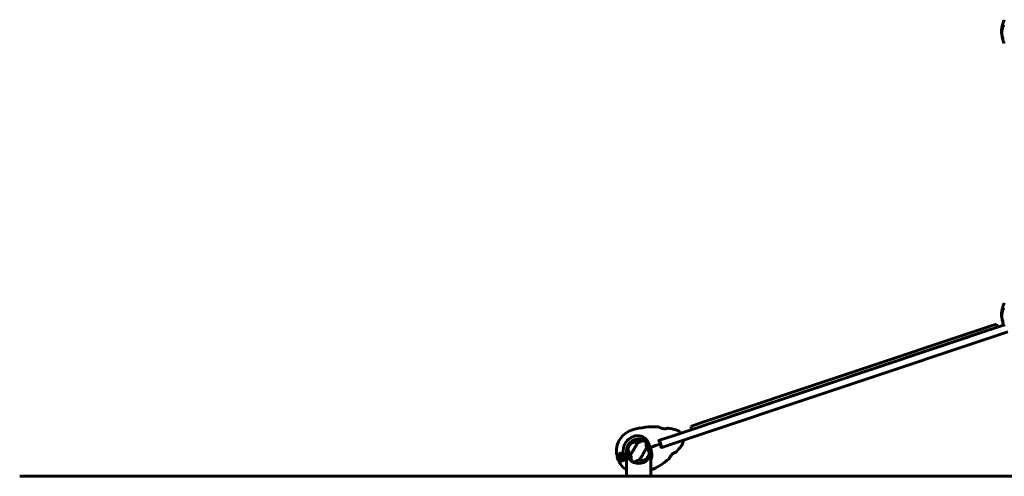
# Model space of a CAD drawing. Units: millimetres. Extents: x 8624 to 17408, y 2360 to 15635.
# Drawn here: x 9463 to 11897, y 13065 to 14195 of the extents above; entities that cross this region are included whole.
import ezdxf

# ---------------------------------------------------------------- set-up
doc = ezdxf.new("R2010")
doc.units = ezdxf.units.MM
doc.header["$LTSCALE"] = 80
doc.layers.add('Widoczne (ISO)', color=7, linetype='Continuous', lineweight=60)

msp = doc.modelspace()

# ---------------------------------------------------------------- linework, layer by layer
at = {"layer": 'Widoczne (ISO)'}
for p, q in [((11892, 14179.9), (11893.6, 14179.9)), ((11892.1, 14179.1), (11892.5, 14179.1)), ((11895.2, 14181.1), (11892.2, 14181.1)), ((11892.5, 14179.1), (11892.5, 14179.1)), ((11893.2, 14178.7), (11893.7, 14178.7)), ((11893.6, 14179.9), (11894.1, 14179.9)), ((11890.4, 14163.5), (11890.9, 14163.5)), ((11891.4, 14152.8), (11891.9, 14152.8)), ((11890.4, 13463.5), (11890.9, 13463.5)), ((11892, 13479.9), (11893.6, 13479.9)), ((11892.1, 13479.1), (11892.5, 13479.1)), ((11895.2, 13481.1), (11892.2, 13481.1)), ((11892.5, 13479.1), (11892.5, 13479.1)), ((11893.2, 13478.7), (11893.7, 13478.7)), ((11893.6, 13479.9), (11894.1, 13479.9)), ((11078.1, 13165.4), (11895.3, 13439.1)), ((11144.3, 13196), (11862, 13436.4)), ((11862, 13436.4), (11877.4, 13441.5)), ((11879.9, 13433.9), (11877.4, 13441.5)), ((11891.4, 13452.8), (11891.9, 13452.8)), ((11905.4, 13422.5), (11084.1, 13147.4)), ((11864.5, 13428.8), (11146.8, 13188.4)), ((11121.7, 13188.5), (11144.3, 13196)), ((11121.7, 13188.5), (11124.3, 13180.9)), ((10979.7, 13154), (10979.7, 13153.9)), ((10987.5, 13156.5), (10987.5, 13156.6)), ((11044.3, 13154.1), (11078.1, 13165.4)), ((11044.3, 13154.1), (11050.3, 13136.1)), ((11084.1, 13147.4), (11050.3, 13136.1)), ((10939.8, 13117.2), (10938.5, 13121)), ((11021.7, 13136.5), (11022.2, 13136.7)), ((11022.2, 13136.7), (11021.7, 13136.5)), ((11022.2, 13136.7), (11023.9, 13137.2)), ((11023.9, 13137.2), (11022.2, 13136.7)), ((10940.3, 13115.5), (10939.8, 13117.2)), ((10944.1, 13104.3), (10944.7, 13102.6)), ((10944.7, 13102.6), (10945.9, 13098.8)), ((10947.7, 13113.9), (10947.9, 13113.8)), ((10947.9, 13112.8), (10947.7, 13112.8)), ((10948.1, 13114.8), (10947.9, 13114.9)), ((10948, 13111.8), (10948.1, 13111.9)), ((10948.3, 13115.8), (10948.5, 13115.7)), ((10948.5, 13111), (10948.4, 13110.9)), ((10949.1, 13116.5), (10948.9, 13116.7)), ((10949, 13110), (10949.1, 13110.1)), ((10949.7, 13117.4), (10949.8, 13117.2)), ((10949.9, 13109.5), (10949.8, 13109.3)), ((10950.7, 13117.7), (10950.6, 13117.9)), ((10950.7, 13108.8), (10950.7, 13109)), ((10951.6, 13118.2), (10951.6, 13118)), ((10951.7, 13108.7), (10951.7, 13108.5)), ((10952.6, 13118.2), (10952.6, 13118.3)), ((10952.7, 13108.4), (10952.7, 13108.6)), ((10953.6, 13118.2), (10953.6, 13118.1)), ((10953.7, 13108.7), (10953.7, 13108.5)), ((10954.6, 13117.8), (10954.6, 13117.9)), ((10954.7, 13108.9), (10954.6, 13109)), ((10955.5, 13117.4), (10955.4, 13117.3)), ((10955.5, 13109.5), (10955.6, 13109.4)), ((10956.2, 13116.6), (10956.3, 13116.7)), ((10956.4, 13110.1), (10956.2, 13110.2)), ((10956.9, 13115.9), (10956.8, 13115.8)), ((10956.8, 13111), (10957, 13110.9)), ((10957.2, 13114.9), (10957.3, 13114.9)), ((10957.4, 13111.9), (10957.2, 13111.9)), ((10957.6, 13113.9), (10957.4, 13113.9)), ((10957.4, 13112.9), (10957.6, 13112.9)), ((10958.4, 13115.3), (10964.3, 13117.3)), ((10958.4, 13115.3), (10963.8, 13117.1)), ((10962.9, 13114.9), (10965.4, 13114.9)), ((10962.9, 13114.9), (10962.9, 13064.9)), ((10964.3, 13117.3), (10964.5, 13117.3)), ((11020.8, 13114.9), (11023.2, 13114.9)), ((11023.2, 13114.9), (11023.2, 13064.9)), ((9462.9, 13064.9), (10962.9, 13064.9)), ((15041.6, 13064.9), (10962.9, 13064.9))]:
    msp.add_line(p, q, dxfattribs=at)
for centre, radius in [((10993.1, 13126.9), 30.1), ((10952.7, 13113.4), 4.95), ((10952.7, 13113.4), 4.05)]:
    msp.add_circle(centre, radius, dxfattribs=at)
for centre, radius, start, end in [((11958.7, 14164.9), 68.4, 154.3864, 166.3395), ((11958.7, 14164.9), 68.4, 167.3579, 176.3934), ((11958.7, 14164.9), 67.9, 166.237, 167.2633), ((11958.7, 14164.9), 68.4, 182.493, 187.0617), ((11958.7, 14164.9), 68.4, 190.1976, 193.4214), ((11958.7, 14164.9), 67.9, 189.0009, 190.2734), ((11958.7, 14164.9), 68.4, 199.8947, 205.6136), ((11958.7, 13464.9), 68.4, 154.3864, 166.3395), ((11958.7, 13464.9), 68.4, 167.3579, 176.3934), ((11958.7, 13464.9), 68.4, 182.493, 187.0617), ((11958.7, 13464.9), 67.9, 166.237, 167.2633), ((11958.7, 13464.9), 68.4, 190.1976, 193.4214), ((11958.7, 13464.9), 67.9, 189.0009, 190.2734), ((11958.7, 13464.9), 68.4, 199.8947, 205.6136), ((10993.1, 13126.9), 55.2, 105.8546, 183.4685), ((11031, 12993.3), 194.1, 86.7754, 105.8546), ((11041.9, 13186.6), 0.5, 63.7386, 86.7754), ((11065.5, 13183.8), 0.5, 79.734, 113.0696), ((11031, 12993.3), 194.1, 73.65, 79.734), ((11078.6, 13155.6), 25, 44.4611, 73.65), ((11095.8, 13172.4), 1, 288.5166, 44.4611), ((10993.1, 13126.9), 38.7, 105.8546, 188.3556), ((10993.1, 13126.9), 30.2, 31.9036, 198.5166), ((10993.1, 13126.9), 26.8, 139.4556, 159.3571), ((11078.6, 13155.6), 25, 323.3832, 352.5721), ((11102.4, 13152.5), 1, 352.5721, 108.5166), ((10948, 13124.2), 10, 183.4685, 198.5166), ((10952.7, 13113.4), 10.1, 127.5575, 269.4757), ((10952.7, 13113.4), 10.2, 129.1263, 269.6769), ((10993.1, 13126.9), 30.2, 336.5873, 18.5166), ((10993.1, 13126.9), 30.4, 336.7593, 10.3067), ((10993.1, 13126.9), 30.2, 18.5166, 19.41), ((11085.2, 13125.1), 0.5, 283.9636, 317.2992), ((10942.9, 13256.4), 194.1, 317.2992, 323.3832), ((10952.7, 13113.4), 12.5, 170.159, 226.8743), ((10952.7, 13113.4), 12.5, 170.159, 233.1515), ((10955.4, 13101.9), 10, 198.5166, 213.5648), ((10993.1, 13126.9), 55.2, 213.5648, 236.8936), ((10993.1, 13126.9), 46.9, 210.2668, 211.3723), ((10993.1, 13126.9), 38.7, 208.6776, 218.7525), ((10993.1, 13126.9), 30.4, 198.5166, 203.2407), ((10993.1, 13126.9), 30.2, 198.5166, 203.4127), ((10993.1, 13126.9), 26.8, 319.4556, 339.3571), ((10942.9, 13256.4), 194.1, 294.4485, 310.2578), ((11068, 13108.7), 0.5, 310.2578, 333.2946)]:
    msp.add_arc(centre, radius, start, end, dxfattribs=at)
for centre, major_axis, start_param, end_param in [((11958.7, 14162.4), (-68.2, 0), 5.981102, 6.002075), ((11958.7, 14162.4), (-67.7, 0), 5.978795, 5.999937), ((11958.7, 13462.4), (-68.2, 0), 5.981102, 6.002075), ((11958.7, 13462.4), (-67.7, 0), 5.978795, 5.999937)]:
    msp.add_ellipse(centre, major_axis=major_axis, ratio=0.864029, start_param=start_param, end_param=end_param, dxfattribs=at)
for points, knots in [([(11895.2, 14181.1), (11895, 14180.7), (11894.8, 14180.3), (11894.2, 14178.8), (11893.8, 14177.7), (11892.4, 14173.3), (11891.6, 14169.9), (11891.1, 14165.8), (11891.1, 14165.1), (11891, 14164), (11891, 14163.6), (11890.9, 14162.2), (11890.9, 14161.6), (11890.8, 14160.8), (11890.8, 14160.6), (11890.8, 14160.4), (11890.8, 14160.3), (11890.7, 14160), (11890.7, 14159.9), (11890.7, 14159.8), (11890.6, 14159.8), (11890.6, 14159.9), (11890.5, 14160.1), (11890.5, 14160.5), (11890.4, 14160.7), (11890.4, 14161.1), (11890.4, 14161.2), (11890.4, 14161.3), (11890.4, 14161.4), (11890.4, 14161.5), (11890.4, 14161.5), (11890.4, 14161.6), (11890.4, 14161.8), (11890.4, 14162.2), (11890.3, 14162.7), (11890.3, 14163.8), (11890.3, 14164.2), (11890.3, 14164.7), (11890.4, 14164.8), (11890.4, 14164.8), (11890.4, 14164.8), (11890.4, 14164.8), (11890.4, 14164.8), (11890.4, 14164.8), (11890.4, 14164.8), (11890.4, 14164.8), (11890.4, 14164.8), (11890.4, 14164.8), (11890.4, 14164.8), (11890.4, 14164.8), (11890.4, 14164.8), (11890.4, 14164.6), (11890.4, 14164.3), (11890.4, 14164), (11890.4, 14163.8), (11890.4, 14163.6), (11890.4, 14163.6), (11890.4, 14163.5), (11890.4, 14163.5), (11890.5, 14163.5), (11890.5, 14163.6), (11890.5, 14163.8), (11890.5, 14163.9), (11890.5, 14164), (11890.5, 14164.1), (11890.6, 14164.8), (11890.6, 14165.7), (11890.7, 14166.7), (11890.7, 14167.2), (11890.9, 14168.6), (11891, 14169.6), (11891.4, 14172.2), (11891.8, 14173.8), (11892.3, 14176), (11892.5, 14176.6), (11892.8, 14177.6), (11893, 14178.2), (11893.2, 14178.7)], [0, 0, 0, 0, 0.142459, 0.142459, 0.538573, 0.538573, 1.736918, 1.736918, 1.965538, 1.965538, 2.132306, 2.132306, 2.520461, 2.520461, 2.650498, 2.650498, 2.712235, 2.712235, 2.985498, 2.985498, 3.118451, 3.118451, 3.52075, 3.52075, 3.794393, 3.794393, 3.840632, 3.840632, 3.860168, 3.860168, 3.879001, 3.879001, 3.910522, 3.910522, 4.008712, 4.008712, 4.141449, 4.141449, 4.181618, 4.181618, 4.194441, 4.194441, 4.201587, 4.201587, 4.207543, 4.207543, 4.214479, 4.214479, 4.225532, 4.225532, 4.247087, 4.247087, 4.326597, 4.326597, 4.394184, 4.394184, 4.438525, 4.438525, 4.490981, 4.490981, 4.591124, 4.591124, 4.705512, 4.705512, 4.811076, 4.811076, 5.155842, 5.155842, 5.391676, 5.391676, 5.957817, 5.957817, 6.847309, 6.847309, 7.218807, 7.218807, 7.573898, 7.573898, 7.573898, 7.573898]), ([(11890.3, 14164.6), (11890.3, 14164.9), (11890.3, 14165.2), (11890.3, 14166), (11890.3, 14166.3), (11890.3, 14167.1), (11890.4, 14167.5), (11890.4, 14168.8), (11890.5, 14169.7), (11890.6, 14171.6), (11890.8, 14172.6), (11891.1, 14175.3), (11891.4, 14176.5), (11891.7, 14177.7), (11891.8, 14178.2), (11891.9, 14178.8), (11892, 14178.9), (11892, 14179), (11892, 14179.1), (11892, 14179.1), (11892, 14179.2), (11892.1, 14179.2), (11892.1, 14179.2), (11892.1, 14179.2), (11892.1, 14179.2), (11892.1, 14179.1), (11892.1, 14179.1), (11892.2, 14179.1), (11892.2, 14179.1), (11892.4, 14179.2), (11892.4, 14179.1), (11892.5, 14179.1), (11892.5, 14179.1), (11892.5, 14179.1), (11892.5, 14179.1), (11892.5, 14179.1), (11892.5, 14179.1), (11892.5, 14179.1), (11892.5, 14179.1), (11892.5, 14179.1), (11892.5, 14179.1), (11892.5, 14179.1), (11892.5, 14179.1), (11892.5, 14179.1), (11892.5, 14179.1), (11892.5, 14179.1), (11892.5, 14179.1), (11892.5, 14179.1), (11892.5, 14179.1), (11892.5, 14179.1), (11892.5, 14179.1), (11892.5, 14179.1), (11892.5, 14179.1), (11892.5, 14179), (11892.5, 14179), (11892.4, 14178.7), (11892.4, 14178.6), (11892.2, 14178), (11892.2, 14177.9), (11892, 14177.1), (11891.8, 14176.7), (11891.6, 14175.7), (11891, 14173.1), (11890.6, 14170.5), (11890.4, 14167.2), (11890.4, 14166.5), (11890.3, 14165.4), (11890.3, 14165), (11890.3, 14164.3), (11890.3, 14163.9), (11890.3, 14163), (11890.3, 14162.6), (11890.4, 14162.2), (11890.4, 14162.1), (11890.4, 14161.9)], [8.75599, 8.75599, 8.75599, 8.75599, 8.803796, 8.803796, 8.848721, 8.848721, 8.906099, 8.906099, 9.020577, 9.020577, 9.168788, 9.168788, 9.395555, 9.395555, 9.53729, 9.53729, 9.564975, 9.564975, 9.586889, 9.586889, 9.603242, 9.603242, 9.622766, 9.622766, 9.658602, 9.658602, 9.763673, 9.763673, 9.867409, 9.867409, 10.00378, 10.00378, 10.014764, 10.014764, 10.053933, 10.053933, 10.061431, 10.061431, 10.065578, 10.065578, 10.068851, 10.068851, 10.072567, 10.072567, 10.079087, 10.079087, 10.086804, 10.086804, 10.097734, 10.097734, 10.117704, 10.117704, 10.163118, 10.163118, 10.290296, 10.290296, 10.805323, 10.805323, 11.039618, 11.039618, 11.405377, 11.405377, 11.405377, 12.314125, 12.314125, 12.566184, 12.566184, 12.717456, 12.717456, 12.850458, 12.850458, 13.059421, 13.059421, 13.13108, 13.13108, 13.13108, 13.13108]), ([(11891.1, 14164.9), (11891.1, 14165.5), (11891.2, 14166.5), (11891.6, 14170.3), (11892, 14172.9), (11892.9, 14176.2), (11893.1, 14176.8), (11893.4, 14177.8), (11893.5, 14178.2), (11893.7, 14178.7)], [-1.506655, -1.506655, -1.506655, -1.506655, -1.161163, -1.161163, -0.365164, -0.365164, -0.168623, -0.168623, 0, 0, 0, 0]), ([(11890.9, 14161.7), (11890.9, 14161.8), (11890.9, 14161.9), (11890.9, 14162.4), (11890.8, 14163), (11890.8, 14163.5)], [-2.7240613, -2.7240613, -2.7240613, -2.7240613, -2.6509637, -2.6509637, -2.4420328, -2.4420328, -2.4420328, -2.4420328]), ([(11891.6, 14154.3), (11891.6, 14154.5), (11891.5, 14154.7), (11891.2, 14155.5), (11891, 14156), (11890.9, 14156.4), (11890.8, 14156.4), (11890.8, 14156.5), (11890.8, 14156.5), (11890.8, 14156.5), (11890.8, 14156.5), (11890.8, 14156.5), (11890.8, 14156.4), (11890.9, 14156.3), (11891, 14156.1), (11891.2, 14155.6), (11891.3, 14155.1), (11891.8, 14153.9), (11892, 14153.3), (11892.3, 14152.6), (11892.4, 14152.3), (11892.6, 14151.8), (11892.6, 14151.6), (11892.8, 14151.2), (11892.8, 14151.1), (11892.9, 14151), (11892.9, 14150.9), (11892.9, 14150.9), (11892.9, 14150.9), (11892.9, 14150.9), (11892.9, 14150.9), (11892.9, 14150.9), (11892.9, 14150.9), (11892.9, 14150.9), (11892.9, 14150.9), (11892.9, 14150.8), (11892.9, 14150.8), (11892.9, 14150.8), (11892.9, 14150.8), (11892.9, 14150.7), (11892.9, 14150.6), (11893, 14150.2), (11893, 14150.1), (11893.1, 14149.1), (11893.2, 14148.9), (11893.2, 14148.4), (11893.2, 14148.3), (11893.3, 14147.8), (11893.4, 14147.7), (11893.4, 14147.5), (11893.4, 14147.5), (11893.4, 14147.5), (11893.4, 14147.5), (11893.4, 14147.5), (11893.4, 14147.5), (11893.4, 14147.5), (11893.4, 14147.5), (11893.4, 14147.5), (11893.4, 14147.5), (11893.4, 14147.5), (11893.4, 14147.5), (11893.4, 14147.5), (11893.4, 14147.5), (11893.4, 14147.5), (11893.4, 14147.5), (11893.4, 14147.5), (11893.4, 14147.5), (11893.4, 14147.5), (11893.4, 14147.5), (11893.4, 14147.5), (11893.4, 14147.5), (11893.3, 14147.8), (11893.2, 14147.9), (11892.8, 14149), (11892.5, 14149.7), (11892.1, 14150.9), (11891.8, 14151.7), (11891.5, 14152.5), (11891.4, 14152.6), (11891.4, 14152.7), (11891.4, 14152.8), (11891.4, 14152.8), (11891.4, 14152.8), (11891.4, 14152.8)], [3.227902, 3.227902, 3.227902, 3.227902, 3.582662, 3.582662, 5.020836, 5.020836, 5.494911, 5.494911, 5.785278, 5.785278, 6.046356, 6.046356, 6.380431, 6.380431, 7.048375, 7.048375, 7.695694, 7.695694, 8.13367, 8.13367, 8.379756, 8.379756, 8.571324, 8.571324, 8.692566, 8.692566, 8.751433, 8.751433, 8.771919, 8.771919, 8.785911, 8.785911, 8.794965, 8.794965, 8.807208, 8.807208, 8.832194, 8.832194, 8.853922, 8.853922, 8.928845, 8.928845, 9.13158, 9.13158, 9.203479, 9.203479, 9.29044, 9.29044, 9.379579, 9.379579, 9.394239, 9.394239, 9.406798, 9.406798, 9.40982, 9.40982, 9.411393, 9.411393, 9.412538, 9.412538, 9.413951, 9.413951, 9.416417, 9.416417, 9.419133, 9.419133, 9.422197, 9.422197, 9.426989, 9.426989, 9.440756, 9.440756, 9.579448, 9.579448, 9.875519, 9.875519, 10.245186, 10.245186, 10.382811, 10.382811, 10.442767, 10.442767, 10.477447, 10.477447, 10.477447, 10.477447]), ([(11890.9, 14163.5), (11891, 14163.5), (11891, 14163.5), (11891, 14163.5), (11891, 14163.5), (11891, 14163.5)], [-2.00984737, -2.00984737, -2.00984737, -2.00984737, -1.98154412, -1.98154412, -1.96560712, -1.96560712, -1.96560712, -1.96560712]), ([(11893, 14149.7), (11892.9, 14150.1), (11892.7, 14150.6), (11892.2, 14151.9), (11892, 14152.4), (11891.9, 14152.8), (11891.9, 14152.8), (11891.9, 14152.8)], [-6.481592, -6.481592, -6.481592, -6.481592, -5.878145, -5.878145, -4.467153, -4.467153, -3.585836, -3.585836, -3.585836, -3.585836]), ([(11893.3, 14145.3), (11893.2, 14145.4), (11893.2, 14145.4), (11893.1, 14146), (11892.9, 14146.5), (11892.7, 14147.4), (11892.5, 14147.8), (11892.3, 14148.4), (11892.3, 14148.7), (11892.2, 14148.9), (11892.2, 14149), (11892.2, 14149), (11892.2, 14149), (11892.2, 14149), (11892.2, 14149), (11892.2, 14148.9), (11892.3, 14148.7), (11892.4, 14148.3), (11892.5, 14148.1), (11892.6, 14147.4), (11892.8, 14147.1), (11893, 14146.2), (11893.2, 14145.7), (11893.4, 14144.8), (11893.6, 14144.3), (11893.9, 14143.4), (11894, 14143), (11894.2, 14142.3), (11894.3, 14142.1), (11894.3, 14141.8), (11894.4, 14141.7), (11894.4, 14141.6), (11894.4, 14141.6), (11894.4, 14141.6), (11894.4, 14141.7), (11894.3, 14141.8), (11894.3, 14141.9), (11894.2, 14142.2), (11894.1, 14142.4), (11894, 14142.9), (11893.9, 14143.1), (11893.8, 14143.6), (11893.7, 14143.8), (11893.6, 14144.1), (11893.5, 14144.5), (11893.4, 14145), (11893.3, 14145.3)], [0.159159, 0.159159, 0.159159, 0.159159, 0.180111, 0.180111, 0.432887, 0.432887, 0.66828, 0.66828, 0.889618, 0.889618, 1.015058, 1.015058, 1.108024, 1.108024, 1.208211, 1.208211, 1.376536, 1.376536, 1.554821, 1.554821, 1.748254, 1.748254, 1.955654, 1.955654, 2.151012, 2.151012, 2.317406, 2.317406, 2.471692, 2.471692, 2.561266, 2.561266, 2.625626, 2.625626, 2.692428, 2.692428, 2.798364, 2.798364, 2.921705, 2.921705, 3.009026, 3.009026, 3.087627, 3.087627, 3.087627, 3.246786, 3.246786, 3.246786, 3.246786]), ([(11895.2, 13481.1), (11895, 13480.7), (11894.8, 13480.3), (11894.2, 13478.8), (11893.8, 13477.7), (11892.4, 13473.3), (11891.6, 13469.9), (11891.1, 13465.8), (11891.1, 13465.1), (11891, 13464), (11891, 13463.6), (11890.9, 13462.2), (11890.9, 13461.6), (11890.8, 13460.8), (11890.8, 13460.6), (11890.8, 13460.4), (11890.8, 13460.3), (11890.7, 13460), (11890.7, 13459.9), (11890.7, 13459.8), (11890.6, 13459.8), (11890.6, 13459.9), (11890.5, 13460.1), (11890.5, 13460.5), (11890.4, 13460.7), (11890.4, 13461.1), (11890.4, 13461.2), (11890.4, 13461.3), (11890.4, 13461.4), (11890.4, 13461.5), (11890.4, 13461.5), (11890.4, 13461.6), (11890.4, 13461.8), (11890.4, 13462.2), (11890.3, 13462.7), (11890.3, 13463.8), (11890.3, 13464.2), (11890.3, 13464.7), (11890.4, 13464.8), (11890.4, 13464.8), (11890.4, 13464.8), (11890.4, 13464.8), (11890.4, 13464.8), (11890.4, 13464.8), (11890.4, 13464.8), (11890.4, 13464.8), (11890.4, 13464.8), (11890.4, 13464.8), (11890.4, 13464.8), (11890.4, 13464.8), (11890.4, 13464.8), (11890.4, 13464.6), (11890.4, 13464.3), (11890.4, 13464), (11890.4, 13463.8), (11890.4, 13463.6), (11890.4, 13463.6), (11890.4, 13463.5), (11890.4, 13463.5), (11890.5, 13463.5), (11890.5, 13463.6), (11890.5, 13463.8), (11890.5, 13463.9), (11890.5, 13464), (11890.5, 13464.1), (11890.6, 13464.8), (11890.6, 13465.7), (11890.7, 13466.7), (11890.7, 13467.2), (11890.9, 13468.6), (11891, 13469.6), (11891.4, 13472.2), (11891.8, 13473.8), (11892.3, 13476), (11892.5, 13476.6), (11892.8, 13477.6), (11893, 13478.2), (11893.2, 13478.7)], [0, 0, 0, 0, 0.142459, 0.142459, 0.538573, 0.538573, 1.736918, 1.736918, 1.965538, 1.965538, 2.132306, 2.132306, 2.520461, 2.520461, 2.650498, 2.650498, 2.712235, 2.712235, 2.985498, 2.985498, 3.118451, 3.118451, 3.52075, 3.52075, 3.794393, 3.794393, 3.840632, 3.840632, 3.860168, 3.860168, 3.879001, 3.879001, 3.910522, 3.910522, 4.008712, 4.008712, 4.141449, 4.141449, 4.181618, 4.181618, 4.194441, 4.194441, 4.201587, 4.201587, 4.207543, 4.207543, 4.214479, 4.214479, 4.225532, 4.225532, 4.247087, 4.247087, 4.326597, 4.326597, 4.394184, 4.394184, 4.438525, 4.438525, 4.490981, 4.490981, 4.591124, 4.591124, 4.705512, 4.705512, 4.811076, 4.811076, 5.155842, 5.155842, 5.391676, 5.391676, 5.957817, 5.957817, 6.847309, 6.847309, 7.218807, 7.218807, 7.573898, 7.573898, 7.573898, 7.573898]), ([(11890.3, 13464.6), (11890.3, 13464.9), (11890.3, 13465.2), (11890.3, 13466), (11890.3, 13466.3), (11890.3, 13467.1), (11890.4, 13467.5), (11890.4, 13468.8), (11890.5, 13469.7), (11890.6, 13471.6), (11890.8, 13472.6), (11891.1, 13475.3), (11891.4, 13476.5), (11891.7, 13477.7), (11891.8, 13478.2), (11891.9, 13478.8), (11892, 13478.9), (11892, 13479), (11892, 13479.1), (11892, 13479.1), (11892, 13479.2), (11892.1, 13479.2), (11892.1, 13479.2), (11892.1, 13479.2), (11892.1, 13479.2), (11892.1, 13479.1), (11892.1, 13479.1), (11892.2, 13479.1), (11892.2, 13479.1), (11892.4, 13479.2), (11892.4, 13479.1), (11892.5, 13479.1), (11892.5, 13479.1), (11892.5, 13479.1), (11892.5, 13479.1), (11892.5, 13479.1), (11892.5, 13479.1), (11892.5, 13479.1), (11892.5, 13479.1), (11892.5, 13479.1), (11892.5, 13479.1), (11892.5, 13479.1), (11892.5, 13479.1), (11892.5, 13479.1), (11892.5, 13479.1), (11892.5, 13479.1), (11892.5, 13479.1), (11892.5, 13479.1), (11892.5, 13479.1), (11892.5, 13479.1), (11892.5, 13479.1), (11892.5, 13479.1), (11892.5, 13479.1), (11892.5, 13479), (11892.5, 13479), (11892.4, 13478.7), (11892.4, 13478.6), (11892.2, 13478), (11892.2, 13477.9), (11892, 13477.1), (11891.8, 13476.7), (11891.6, 13475.7), (11891, 13473.1), (11890.6, 13470.5), (11890.4, 13467.2), (11890.4, 13466.5), (11890.3, 13465.4), (11890.3, 13465), (11890.3, 13464.3), (11890.3, 13463.9), (11890.3, 13463), (11890.3, 13462.6), (11890.4, 13462.2), (11890.4, 13462.1), (11890.4, 13461.9)], [8.75599, 8.75599, 8.75599, 8.75599, 8.803796, 8.803796, 8.848721, 8.848721, 8.906099, 8.906099, 9.020577, 9.020577, 9.168788, 9.168788, 9.395555, 9.395555, 9.53729, 9.53729, 9.564975, 9.564975, 9.586889, 9.586889, 9.603242, 9.603242, 9.622766, 9.622766, 9.658602, 9.658602, 9.763673, 9.763673, 9.867409, 9.867409, 10.00378, 10.00378, 10.014764, 10.014764, 10.053933, 10.053933, 10.061431, 10.061431, 10.065578, 10.065578, 10.068851, 10.068851, 10.072567, 10.072567, 10.079087, 10.079087, 10.086804, 10.086804, 10.097734, 10.097734, 10.117704, 10.117704, 10.163118, 10.163118, 10.290296, 10.290296, 10.805323, 10.805323, 11.039618, 11.039618, 11.405377, 11.405377, 11.405377, 12.314125, 12.314125, 12.566184, 12.566184, 12.717456, 12.717456, 12.850458, 12.850458, 13.059421, 13.059421, 13.13108, 13.13108, 13.13108, 13.13108]), ([(11890.9, 13461.7), (11890.9, 13461.8), (11890.9, 13461.9), (11890.9, 13462.4), (11890.8, 13463), (11890.8, 13463.5)], [-2.7240613, -2.7240613, -2.7240613, -2.7240613, -2.6509637, -2.6509637, -2.4420328, -2.4420328, -2.4420328, -2.4420328]), ([(11890.9, 13463.5), (11891, 13463.5), (11891, 13463.5), (11891, 13463.5), (11891, 13463.5), (11891, 13463.5)], [-2.00984737, -2.00984737, -2.00984737, -2.00984737, -1.98154412, -1.98154412, -1.96560712, -1.96560712, -1.96560712, -1.96560712]), ([(11891.1, 13464.9), (11891.1, 13465.5), (11891.2, 13466.5), (11891.6, 13470.3), (11892, 13472.9), (11892.9, 13476.2), (11893.1, 13476.8), (11893.4, 13477.8), (11893.5, 13478.2), (11893.7, 13478.7)], [-1.506655, -1.506655, -1.506655, -1.506655, -1.161163, -1.161163, -0.365164, -0.365164, -0.168623, -0.168623, 0, 0, 0, 0]), ([(11891.6, 13454.3), (11891.6, 13454.5), (11891.5, 13454.7), (11891.2, 13455.5), (11891, 13456), (11890.9, 13456.4), (11890.8, 13456.4), (11890.8, 13456.5), (11890.8, 13456.5), (11890.8, 13456.5), (11890.8, 13456.5), (11890.8, 13456.5), (11890.8, 13456.4), (11890.9, 13456.3), (11891, 13456.1), (11891.2, 13455.6), (11891.3, 13455.1), (11891.8, 13453.9), (11892, 13453.3), (11892.3, 13452.6), (11892.4, 13452.3), (11892.6, 13451.8), (11892.6, 13451.6), (11892.8, 13451.2), (11892.8, 13451.1), (11892.9, 13451), (11892.9, 13450.9), (11892.9, 13450.9), (11892.9, 13450.9), (11892.9, 13450.9), (11892.9, 13450.9), (11892.9, 13450.9), (11892.9, 13450.9), (11892.9, 13450.9), (11892.9, 13450.9), (11892.9, 13450.8), (11892.9, 13450.8), (11892.9, 13450.8), (11892.9, 13450.8), (11892.9, 13450.7), (11892.9, 13450.6), (11893, 13450.2), (11893, 13450.1), (11893.1, 13449.1), (11893.2, 13448.9), (11893.2, 13448.4), (11893.2, 13448.3), (11893.3, 13447.8), (11893.4, 13447.7), (11893.4, 13447.5), (11893.4, 13447.5), (11893.4, 13447.5), (11893.4, 13447.5), (11893.4, 13447.5), (11893.4, 13447.5), (11893.4, 13447.5), (11893.4, 13447.5), (11893.4, 13447.5), (11893.4, 13447.5), (11893.4, 13447.5), (11893.4, 13447.5), (11893.4, 13447.5), (11893.4, 13447.5), (11893.4, 13447.5), (11893.4, 13447.5), (11893.4, 13447.5), (11893.4, 13447.5), (11893.4, 13447.5), (11893.4, 13447.5), (11893.4, 13447.5), (11893.4, 13447.5), (11893.3, 13447.8), (11893.2, 13447.9), (11892.8, 13449), (11892.5, 13449.7), (11892.1, 13450.9), (11891.8, 13451.7), (11891.5, 13452.5), (11891.4, 13452.6), (11891.4, 13452.7), (11891.4, 13452.8), (11891.4, 13452.8), (11891.4, 13452.8), (11891.4, 13452.8)], [3.227902, 3.227902, 3.227902, 3.227902, 3.582662, 3.582662, 5.020836, 5.020836, 5.494911, 5.494911, 5.785278, 5.785278, 6.046356, 6.046356, 6.380431, 6.380431, 7.048375, 7.048375, 7.695694, 7.695694, 8.13367, 8.13367, 8.379756, 8.379756, 8.571324, 8.571324, 8.692566, 8.692566, 8.751433, 8.751433, 8.771919, 8.771919, 8.785911, 8.785911, 8.794965, 8.794965, 8.807208, 8.807208, 8.832194, 8.832194, 8.853922, 8.853922, 8.928845, 8.928845, 9.13158, 9.13158, 9.203479, 9.203479, 9.29044, 9.29044, 9.379579, 9.379579, 9.394239, 9.394239, 9.406798, 9.406798, 9.40982, 9.40982, 9.411393, 9.411393, 9.412538, 9.412538, 9.413951, 9.413951, 9.416417, 9.416417, 9.419133, 9.419133, 9.422197, 9.422197, 9.426989, 9.426989, 9.440756, 9.440756, 9.579448, 9.579448, 9.875519, 9.875519, 10.245186, 10.245186, 10.382811, 10.382811, 10.442767, 10.442767, 10.477447, 10.477447, 10.477447, 10.477447]), ([(11893, 13449.7), (11892.9, 13450.1), (11892.7, 13450.6), (11892.2, 13451.9), (11892, 13452.4), (11891.9, 13452.8), (11891.9, 13452.8), (11891.9, 13452.8)], [-6.481592, -6.481592, -6.481592, -6.481592, -5.878145, -5.878145, -4.467153, -4.467153, -3.585836, -3.585836, -3.585836, -3.585836]), ([(11893.3, 13445.3), (11893.2, 13445.4), (11893.2, 13445.4), (11893.1, 13446), (11892.9, 13446.5), (11892.7, 13447.4), (11892.5, 13447.8), (11892.3, 13448.4), (11892.3, 13448.7), (11892.2, 13448.9), (11892.2, 13449), (11892.2, 13449), (11892.2, 13449), (11892.2, 13449), (11892.2, 13449), (11892.2, 13448.9), (11892.3, 13448.7), (11892.4, 13448.3), (11892.5, 13448.1), (11892.6, 13447.4), (11892.8, 13447.1), (11893, 13446.2), (11893.2, 13445.7), (11893.4, 13444.8), (11893.6, 13444.3), (11893.9, 13443.4), (11894, 13443), (11894.2, 13442.3), (11894.3, 13442.1), (11894.3, 13441.8), (11894.4, 13441.7), (11894.4, 13441.6), (11894.4, 13441.6), (11894.4, 13441.6), (11894.4, 13441.7), (11894.3, 13441.8), (11894.3, 13441.9), (11894.2, 13442.2), (11894.1, 13442.4), (11894, 13442.9), (11893.9, 13443.1), (11893.8, 13443.6), (11893.7, 13443.8), (11893.6, 13444.1), (11893.5, 13444.5), (11893.4, 13445), (11893.3, 13445.3)], [0.159159, 0.159159, 0.159159, 0.159159, 0.180111, 0.180111, 0.432887, 0.432887, 0.66828, 0.66828, 0.889618, 0.889618, 1.015058, 1.015058, 1.108024, 1.108024, 1.208211, 1.208211, 1.376536, 1.376536, 1.554821, 1.554821, 1.748254, 1.748254, 1.955654, 1.955654, 2.151012, 2.151012, 2.317406, 2.317406, 2.471692, 2.471692, 2.561266, 2.561266, 2.625626, 2.625626, 2.692428, 2.692428, 2.798364, 2.798364, 2.921705, 2.921705, 3.009026, 3.009026, 3.087627, 3.087627, 3.087627, 3.246786, 3.246786, 3.246786, 3.246786]), ([(11065.3, 13184.3), (11065.3, 13184.3), (11065.3, 13184.2), (11065.1, 13184.2), (11065, 13184.1), (11064.7, 13184), (11064.5, 13183.9), (11064, 13183.7), (11063.7, 13183.6), (11063, 13183.4), (11062.7, 13183.3), (11061.9, 13183.1), (11061.5, 13183), (11060.6, 13182.8), (11060.2, 13182.7), (11059.3, 13182.6), (11058.8, 13182.6), (11057.9, 13182.5), (11057.4, 13182.5), (11056.4, 13182.5), (11055.9, 13182.6), (11054.8, 13182.7), (11054.3, 13182.8), (11053.1, 13183), (11052.5, 13183.1), (11051.2, 13183.4), (11050.5, 13183.6), (11049.1, 13184), (11048.4, 13184.3), (11047.4, 13184.7), (11047.1, 13184.8), (11046.5, 13185.1), (11046.2, 13185.2), (11045.4, 13185.5), (11044.9, 13185.8), (11044, 13186.1), (11043.7, 13186.3), (11043.1, 13186.6), (11042.9, 13186.7), (11042.5, 13186.9), (11042.4, 13186.9), (11042.2, 13187), (11042.1, 13187), (11042.1, 13187)], [-1.680048, -1.680048, -1.680048, -1.680048, -1.516036, -1.516036, -1.349931, -1.349931, -1.182492, -1.182492, -1.016732, -1.016732, -0.853593, -0.853593, -0.695436, -0.695436, -0.544543, -0.544543, -0.397581, -0.397581, -0.252375, -0.252375, -0.10089, -0.10089, 0.063714, 0.063714, 0.249174, 0.249174, 0.460411, 0.460411, 0.696489, 0.696489, 0.814568, 0.814568, 0.928117, 0.928117, 1.142095, 1.142095, 1.321936, 1.321936, 1.474461, 1.474461, 1.607979, 1.607979, 1.77459, 1.77459, 1.77459, 1.77459]), ([(10972.7, 13144.4), (10972.8, 13144.5), (10972.9, 13144.6), (10973.1, 13144.8), (10973.3, 13145), (10973.7, 13145.4), (10974, 13145.7), (10974.6, 13146.3), (10975, 13146.6), (10975.6, 13147.1), (10975.9, 13147.2), (10976.1, 13147.4)], [0.0015488, 0.0015488, 0.0015488, 0.0015488, 0.0439954, 0.0439954, 0.1059642, 0.1059642, 0.2312081, 0.2312081, 0.396855, 0.396855, 0.537373, 0.537373, 0.537373, 0.537373]), ([(10991.7, 13149.1), (10991.1, 13148.2), (10990.4, 13147.2), (10988.4, 13144.2), (10987, 13142), (10985.2, 13138.8), (10984.3, 13137.2), (10982.5, 13134), (10981.7, 13132.6), (10980.4, 13130.5), (10979.9, 13129.8), (10978.1, 13127), (10976.7, 13124.6), (10974.5, 13120.5), (10973.7, 13118.8), (10973, 13117.4)], [-8.670723, -8.670723, -8.670723, -8.670723, -7.629846, -7.629846, -5.858386, -5.858386, -5.058101, -5.058101, -4.413951, -4.413951, -4.068779, -4.068779, -3.024201, -3.024201, -2.152299, -2.152299, -2.152299, -2.152299]), ([(10976.1, 13147.4), (10977.3, 13148.1), (10978.8, 13148.6), (10982.2, 13149.4), (10984.2, 13149.7), (10987.5, 13149.6), (10988.8, 13149.6), (10990.1, 13149.4)], [0.001121, 0.001121, 0.001121, 0.001121, 0.764369, 0.764369, 1.553549, 1.553549, 2.013862, 2.013862, 2.013862, 2.013862]), ([(10982.5, 13164.1), (10985.6, 13165), (10988.8, 13165.4), (10995.5, 13165.2), (10999, 13164.4), (11005.4, 13161.6), (11008.3, 13159.7), (11013, 13155), (11014.8, 13152.5), (11017.4, 13147.7), (11018.2, 13145.7), (11019.1, 13143.7)], [0.155968, 0.155968, 0.155968, 0.155968, 1.115261, 1.115261, 2.198537, 2.198537, 3.266815, 3.266815, 4.24236, 4.24236, 4.896886, 4.896886, 4.896886, 4.896886]), ([(10991.7, 13149.1), (10992.2, 13149.2), (10992.7, 13149.2), (10993.8, 13149.3), (10994.3, 13149.4), (10995, 13149.5), (10995.2, 13149.5), (10995.4, 13149.6), (10995.5, 13149.6), (10995.6, 13149.6), (10995.6, 13149.6), (10995.7, 13149.7)], [0.0301438, 0.0301438, 0.0301438, 0.0301438, 0.2023187, 0.2023187, 0.3866192, 0.3866192, 0.4998078, 0.4998078, 0.5509934, 0.5509934, 0.5793275, 0.5793275, 0.5793275, 0.5793275]), ([(10995.7, 13149.7), (10998.6, 13151.7), (11001.1, 13152.7), (11004.7, 13153.1), (11005.9, 13153), (11007.1, 13152.6), (11007.3, 13152.5), (11007.7, 13152.4), (11007.8, 13152.3), (11008.1, 13152.1), (11008.3, 13152.1), (11008.5, 13151.9), (11008.7, 13151.8), (11009, 13151.5), (11009.2, 13151.3), (11009.8, 13150.6), (11010.2, 13150.1), (11011.1, 13148.2), (11011.7, 13146.5), (11011.9, 13142.8), (11011.9, 13141.5), (11011.8, 13140.1)], [0.206777, 0.206777, 0.206777, 0.206777, 1.765843, 1.765843, 2.836318, 2.836318, 3.102384, 3.102384, 3.308115, 3.308115, 3.490318, 3.490318, 3.717936, 3.717936, 4.112889, 4.112889, 4.940235, 4.940235, 6.583199, 6.583199, 7.390591, 7.390591, 7.390591, 7.390591]), ([(11043.3, 13153.7), (11043.6, 13152.8), (11043.9, 13151.8), (11044.9, 13148.8), (11045.5, 13146.7), (11046.2, 13144.7)], [9.0036319, 9.0036319, 9.0036319, 9.0036319, 9.2941564, 9.2941564, 9.8897117, 9.8897117, 9.8897117, 9.8897117]), ([(11046.2, 13144.7), (11046.9, 13142.7), (11047.6, 13140.7), (11048.6, 13137.7), (11049, 13136.7), (11049.3, 13135.7)], [34.7828406, 34.7828406, 34.7828406, 34.7828406, 35.3783959, 35.3783959, 35.6691337, 35.6691337, 35.6691337, 35.6691337]), ([(10941.8, 13117.1), (10942, 13117.5), (10942.3, 13117.9), (10943.6, 13119.5), (10944.8, 13120.5), (10946.2, 13121.3)], [0.5724832, 0.5724832, 0.5724832, 0.5724832, 0.6422282, 0.6422282, 0.8608733, 0.8608733, 0.8608733, 0.8608733]), ([(10946.2, 13121.3), (10947.4, 13121.9), (10948.7, 13122.2), (10950.8, 13122.3), (10951.6, 13122.3), (10953.2, 13122), (10954, 13121.7), (10954.8, 13121.3)], [0, 0, 0, 0, 0.481827, 0.481827, 0.74882, 0.74882, 1.050013, 1.050013, 1.050013, 1.050013]), ([(10954.8, 13121.3), (10955.1, 13121), (10955.4, 13120.7), (10956.1, 13119.9), (10956.5, 13119.4), (10957, 13118.8)], [0.0001663, 0.0001663, 0.0001663, 0.0001663, 0.190884, 0.190884, 0.4484016, 0.4484016, 0.4484016, 0.4484016]), ([(10967, 13132), (10967, 13132.3), (10967, 13132.6), (10967.2, 13133.6), (10967.3, 13134.2), (10967.6, 13135.1), (10967.6, 13135.4), (10967.8, 13135.8), (10967.8, 13135.9), (10967.9, 13136.2), (10968, 13136.3), (10968, 13136.4)], [0.0009407, 0.0009407, 0.0009407, 0.0009407, 0.1628187, 0.1628187, 0.3680848, 0.3680848, 0.460016, 0.460016, 0.5029794, 0.5029794, 0.5371056, 0.5371056, 0.5371056, 0.5371056]), ([(10972, 13118.7), (10971, 13120), (10970.2, 13121.4), (10968.6, 13124.3), (10968, 13125.9), (10967.2, 13129), (10967, 13130.6), (10967, 13132)], [0.194826, 0.194826, 0.194826, 0.194826, 0.760477, 0.760477, 1.454331, 1.454331, 2.202676, 2.202676, 2.202676, 2.202676]), ([(10994.5, 13104.7), (10995.1, 13105.6), (10995.8, 13106.6), (10997.8, 13109.7), (10999.2, 13111.9), (11001, 13115.1), (11001.9, 13116.6), (11003.7, 13119.8), (11004.5, 13121.2), (11005.8, 13123.3), (11006.3, 13124.1), (11008, 13126.9), (11009.4, 13129.2), (11011.7, 13133.4), (11012.5, 13135.1), (11013.2, 13136.4)], [-8.670723, -8.670723, -8.670723, -8.670723, -7.629846, -7.629846, -5.858386, -5.858386, -5.058101, -5.058101, -4.413951, -4.413951, -4.068779, -4.068779, -3.024201, -3.024201, -2.152299, -2.152299, -2.152299, -2.152299]), ([(11011.8, 13140.1), (11011.8, 13140.1), (11011.8, 13140), (11011.8, 13139.9), (11011.8, 13139.9), (11011.8, 13139.7), (11011.9, 13139.6), (11012, 13139.2), (11012.1, 13139), (11012.5, 13137.9), (11012.9, 13137.1), (11013.2, 13136.4)], [0, 0, 0, 0, 0.0151508, 0.0151508, 0.033742, 0.033742, 0.0697851, 0.0697851, 0.143535, 0.143535, 0.3191937, 0.3191937, 0.3191937, 0.3191937]), ([(11014.2, 13135.1), (11015.2, 13133.8), (11016, 13132.5), (11017.5, 13129.5), (11018.2, 13127.9), (11019, 13124.8), (11019.2, 13123.3), (11019.2, 13121.9)], [0.194826, 0.194826, 0.194826, 0.194826, 0.760477, 0.760477, 1.454331, 1.454331, 2.202676, 2.202676, 2.202676, 2.202676]), ([(11019.2, 13121.9), (11019.2, 13121.6), (11019.2, 13121.2), (11019, 13120.3), (11018.9, 13119.7), (11018.6, 13118.8), (11018.5, 13118.5), (11018.4, 13118.1), (11018.4, 13117.9), (11018.3, 13117.7), (11018.2, 13117.6), (11018.2, 13117.5)], [0.0009406, 0.0009406, 0.0009406, 0.0009406, 0.1628187, 0.1628187, 0.3680847, 0.3680847, 0.460016, 0.460016, 0.5029793, 0.5029793, 0.5371055, 0.5371055, 0.5371055, 0.5371055]), ([(11019.2, 13143.2), (11019.1, 13143.1), (11019.1, 13143.1), (11019, 13143), (11018.9, 13143), (11018.8, 13143), (11018.8, 13142.9), (11018.8, 13142.9), (11018.7, 13142.9), (11018.7, 13142.9), (11018.7, 13142.9), (11018.7, 13142.9), (11018.7, 13142.9), (11018.7, 13142.9)], [-0.08051023, -0.08051023, -0.08051023, -0.08051023, -0.06099229, -0.06099229, -0.04146746, -0.04146746, -0.02192661, -0.02192661, -0.01096396, -0.01096396, 0, 0, 0.00031689, 0.00031689, 0.00031689, 0.00031689]), ([(11018.7, 13142.9), (11018.9, 13142.6), (11019.1, 13142.3), (11020.2, 13140.4), (11021, 13138.7), (11021.6, 13137)], [8.9921845, 8.9921845, 8.9921845, 8.9921845, 9.0889572, 9.0889572, 9.6578931, 9.6578931, 9.6578931, 9.6578931]), ([(11019.2, 13143.2), (11019.2, 13143.2), (11019.2, 13143.2), (11019.2, 13143.2), (11019.2, 13143.2), (11019.2, 13143.2), (11019.2, 13143.2), (11019.2, 13143.3), (11019.2, 13143.3), (11019.1, 13143.5), (11019.1, 13143.6), (11019.1, 13143.7), (11019.1, 13143.7), (11019.1, 13143.7)], [-0.6769435, -0.6769435, -0.6769435, -0.6769435, -0.6754271, -0.6754271, -0.6691157, -0.6691157, -0.6591481, -0.6591481, -0.6186601, -0.6186601, -0.5430404, -0.5430404, -0.5428072, -0.5428072, -0.5428072, -0.5428072]), ([(11023, 13132.4), (11022.9, 13133.6), (11022.7, 13134.9), (11022.4, 13136.2), (11022.4, 13136.2), (11022.4, 13136.2)], [2.9230718, 2.9230718, 2.9230718, 2.9230718, 3.1347187, 3.1347187, 3.136385, 3.136385, 3.136385, 3.136385]), ([(11023, 13132.4), (11023.9, 13129.5), (11024.6, 13126.7), (11025.5, 13121.6), (11025.8, 13119.2), (11025.6, 13112.7), (11024.7, 13109), (11023.3, 13105.8), (11023.3, 13105.8), (11023.2, 13105.8)], [0.437394, 0.437394, 0.437394, 0.437394, 1.335665, 1.335665, 2.108644, 2.108644, 3.44936, 3.44936, 3.459479, 3.459479, 3.459479, 3.459479]), ([(11068.5, 13108.5), (11068.5, 13108.5), (11068.5, 13108.5), (11068.5, 13108.6), (11068.6, 13108.7), (11068.7, 13108.9), (11068.8, 13109.1), (11069, 13109.5), (11069.1, 13109.7), (11069.4, 13110.2), (11069.5, 13110.5), (11069.9, 13111.3), (11070.2, 13111.7), (11070.7, 13112.7), (11071, 13113.2), (11071.8, 13114.3), (11072.2, 13115), (11072.8, 13115.9), (11073.1, 13116.2), (11073.5, 13116.8), (11073.7, 13117.1), (11074.4, 13118), (11074.9, 13118.5), (11075.8, 13119.5), (11076.3, 13119.9), (11077.1, 13120.7), (11077.6, 13121), (11078.4, 13121.6), (11078.8, 13121.9), (11079.6, 13122.4), (11080, 13122.6), (11080.7, 13123), (11081.1, 13123.2), (11081.9, 13123.5), (11082.2, 13123.7), (11082.9, 13123.9), (11083.2, 13124), (11083.8, 13124.2), (11084.1, 13124.3), (11084.6, 13124.5), (11084.7, 13124.5), (11085, 13124.6), (11085.1, 13124.6), (11085.3, 13124.6), (11085.3, 13124.7), (11085.3, 13124.7)], [-5.135325, -5.135325, -5.135325, -5.135325, -5.01869, -5.01869, -4.899461, -4.899461, -4.77145, -4.77145, -4.630815, -4.630815, -4.470475, -4.470475, -4.284616, -4.284616, -4.07056, -4.07056, -3.834097, -3.834097, -3.716513, -3.716513, -3.603757, -3.603757, -3.391802, -3.391802, -3.211601, -3.211601, -3.051451, -3.051451, -2.903662, -2.903662, -2.75807, -2.75807, -2.610572, -2.610572, -2.457406, -2.457406, -2.297033, -2.297033, -2.133025, -2.133025, -1.965731, -1.965731, -1.82289, -1.82289, -1.680048, -1.680048, -1.680048, -1.680048]), ([(11085.3, 13124.7), (11085.3, 13124.7), (11085.3, 13124.6), (11085.1, 13124.6), (11084.9, 13124.6), (11084.6, 13124.5), (11084.4, 13124.4), (11083.9, 13124.3), (11083.6, 13124.2), (11082.9, 13123.9), (11082.6, 13123.8), (11081.9, 13123.5), (11081.5, 13123.4), (11080.7, 13123), (11080.3, 13122.8), (11079.5, 13122.3), (11079.1, 13122.1), (11078.3, 13121.6), (11077.9, 13121.3), (11077.1, 13120.7), (11076.8, 13120.3), (11076, 13119.6), (11075.6, 13119.2), (11074.8, 13118.3), (11074.3, 13117.9), (11073.5, 13116.8), (11073.1, 13116.3), (11072.2, 13115.1), (11071.8, 13114.5), (11071.3, 13113.5), (11071.1, 13113.2), (11070.7, 13112.7), (11070.6, 13112.4), (11070.1, 13111.6), (11069.9, 13111.1), (11069.4, 13110.3), (11069.2, 13110), (11068.9, 13109.4), (11068.8, 13109.2), (11068.7, 13108.9), (11068.6, 13108.7), (11068.5, 13108.5), (11068.5, 13108.5), (11068.5, 13108.5)], [-1.680048, -1.680048, -1.680048, -1.680048, -1.516036, -1.516036, -1.349931, -1.349931, -1.182492, -1.182492, -1.016732, -1.016732, -0.853593, -0.853593, -0.695436, -0.695436, -0.544543, -0.544543, -0.397581, -0.397581, -0.252375, -0.252375, -0.10089, -0.10089, 0.063714, 0.063714, 0.249174, 0.249174, 0.460411, 0.460411, 0.696489, 0.696489, 0.814568, 0.814568, 0.928117, 0.928117, 1.142095, 1.142095, 1.321936, 1.321936, 1.474461, 1.474461, 1.607979, 1.607979, 1.77459, 1.77459, 1.77459, 1.77459]), ([(10941.8, 13117.1), (10941.5, 13116.7), (10941.3, 13116.3), (10940.9, 13115.7), (10940.8, 13115.6), (10940.7, 13115.6)], [0, 0, 0, 0, 0.2223532, 0.2223532, 0.4551306, 0.4551306, 0.4551306, 0.4551306]), ([(10944.7, 13102.6), (10944.6, 13102.7), (10944.6, 13102.7), (10944.6, 13102.9), (10944.7, 13102.9), (10944.7, 13103.1), (10944.7, 13103.1), (10944.8, 13103.2), (10944.8, 13103.2), (10944.9, 13103.2)], [0, 0, 0, 0, 0.01953222, 0.01953222, 0.03906445, 0.03906445, 0.05859667, 0.05859667, 0.06780993, 0.06780993, 0.06780993, 0.06780993]), ([(10945.1, 13103.4), (10945.1, 13103.3), (10945.1, 13103.3), (10945, 13103.3), (10945, 13103.3), (10944.9, 13103.2), (10944.9, 13103.2), (10944.9, 13103.2), (10944.9, 13103.2), (10944.9, 13103.2), (10944.9, 13103.2), (10944.9, 13103.2)], [-1.2620829, -1.2620829, -1.2620829, -1.2620829, -1.1493558, -1.1493558, -1.0366287, -1.0366287, -0.9239015, -0.9239015, -0.8111744, -0.8111744, -0.6984473, -0.6984473, -0.6984473, -0.6984473]), ([(10947, 13103.1), (10946.8, 13103.2), (10946.7, 13103.2), (10946.4, 13103.3), (10946.2, 13103.3), (10946, 13103.4), (10945.9, 13103.4), (10945.7, 13103.5), (10945.6, 13103.5), (10945.4, 13103.5), (10945.3, 13103.4), (10945.1, 13103.4)], [0, 0, 0, 0, 0.0831461, 0.0831461, 0.1662923, 0.1662923, 0.2494384, 0.2494384, 0.3325845, 0.3325845, 0.4157306, 0.4157306, 0.4157306, 0.4157306]), ([(10952.7, 13103), (10952.3, 13102.9), (10951.9, 13102.9), (10951.1, 13102.8), (10950.7, 13102.7), (10949.9, 13102.7), (10949.5, 13102.7), (10948.7, 13102.8), (10948.4, 13102.8), (10947.6, 13103), (10947.3, 13103), (10947, 13103.1)], [0.0242688, 0.0242688, 0.0242688, 0.0242688, 0.1751235, 0.1751235, 0.3502469, 0.3502469, 0.5253704, 0.5253704, 0.7004938, 0.7004938, 0.8756173, 0.8756173, 0.8756173, 0.8756173]), ([(10959.2, 13108.4), (10959, 13108), (10958.8, 13107.6), (10957.7, 13106.1), (10956.7, 13105.1), (10954.6, 13103.9), (10953.6, 13103.5), (10952.6, 13103.3)], [-2.553905, -2.553905, -2.553905, -2.553905, -2.410923, -2.410923, -1.933986, -1.933986, -1.54469, -1.54469, -1.54469, -1.54469]), ([(10957, 13118.8), (10957.1, 13118.6), (10957.2, 13118.4), (10957.7, 13117.5), (10957.8, 13116.9), (10958.1, 13116.2), (10958.1, 13116), (10958.2, 13115.6), (10958.3, 13115.5), (10958.4, 13115.3)], [0, 0, 0, 0, 0.0649331, 0.0649331, 0.1383366, 0.1383366, 0.1704192, 0.1704192, 0.1962839, 0.1962839, 0.1962839, 0.1962839]), ([(10958.4, 13115.3), (10958.5, 13115), (10958.5, 13114.8), (10958.8, 13114.1), (10958.9, 13113.7), (10959.1, 13113), (10959.2, 13112.7), (10959.3, 13112.1), (10959.3, 13111.9), (10959.3, 13111.7)], [0, 0, 0, 0, 0.0892681, 0.0892681, 0.2434802, 0.2434802, 0.344433, 0.344433, 0.4329441, 0.4329441, 0.4329441, 0.4329441]), ([(10959.3, 13111.7), (10959.4, 13111.1), (10959.3, 13110.5), (10959.3, 13109.4), (10959.2, 13108.9), (10959.2, 13108.4)], [0, 0, 0, 0, 0.2028161, 0.2028161, 0.4461333, 0.4461333, 0.4461333, 0.4461333]), ([(10974.4, 13113.7), (10974.4, 13113.8), (10974.4, 13113.8), (10974.4, 13113.9), (10974.4, 13114), (10974.3, 13114.1), (10974.3, 13114.3), (10974.2, 13114.6), (10974.1, 13114.9), (10973.7, 13115.9), (10973.3, 13116.7), (10973, 13117.4)], [0, 0, 0, 0, 0.0151508, 0.0151508, 0.033742, 0.033742, 0.0697851, 0.0697851, 0.143535, 0.143535, 0.3191937, 0.3191937, 0.3191937, 0.3191937]), ([(10990.5, 13104.2), (10987.6, 13102.2), (10985.1, 13101.2), (10981.5, 13100.7), (10980.2, 13100.8), (10979.1, 13101.2), (10978.9, 13101.3), (10978.5, 13101.5), (10978.4, 13101.5), (10978.1, 13101.7), (10977.9, 13101.8), (10977.7, 13102), (10977.5, 13102.1), (10977.2, 13102.4), (10977, 13102.6), (10976.4, 13103.2), (10976, 13103.7), (10975, 13105.6), (10974.5, 13107.4), (10974.2, 13111.1), (10974.3, 13112.3), (10974.4, 13113.7)], [0.206777, 0.206777, 0.206777, 0.206777, 1.765843, 1.765843, 2.836318, 2.836318, 3.102384, 3.102384, 3.308115, 3.308115, 3.490318, 3.490318, 3.717936, 3.717936, 4.112889, 4.112889, 4.940235, 4.940235, 6.583199, 6.583199, 7.390591, 7.390591, 7.390591, 7.390591]), ([(10994.5, 13104.7), (10994, 13104.7), (10993.5, 13104.6), (10992.4, 13104.5), (10991.9, 13104.5), (10991.2, 13104.4), (10991, 13104.3), (10990.8, 13104.3), (10990.7, 13104.3), (10990.6, 13104.2), (10990.6, 13104.2), (10990.5, 13104.2)], [0.0301438, 0.0301438, 0.0301438, 0.0301438, 0.2023187, 0.2023187, 0.3866192, 0.3866192, 0.4998078, 0.4998078, 0.5509934, 0.5509934, 0.5793275, 0.5793275, 0.5793275, 0.5793275]), ([(11010.1, 13106.5), (11008.9, 13105.8), (11007.4, 13105.2), (11004, 13104.4), (11002, 13104.2), (10998.7, 13104.2), (10997.4, 13104.3), (10996.1, 13104.5)], [0.001121, 0.001121, 0.001121, 0.001121, 0.764369, 0.764369, 1.553549, 1.553549, 2.013862, 2.013862, 2.013862, 2.013862]), ([(11013.5, 13109.5), (11013.4, 13109.4), (11013.3, 13109.3), (11013.1, 13109), (11012.9, 13108.9), (11012.5, 13108.4), (11012.2, 13108.1), (11011.6, 13107.5), (11011.2, 13107.2), (11010.6, 13106.8), (11010.3, 13106.6), (11010.1, 13106.5)], [0.0015489, 0.0015489, 0.0015489, 0.0015489, 0.0439954, 0.0439954, 0.1059641, 0.1059641, 0.2312079, 0.2312079, 0.3968548, 0.3968548, 0.5373731, 0.5373731, 0.5373731, 0.5373731])]:
    msp.add_open_spline(points, degree=3, knots=knots, dxfattribs=at)
for points in [[(10990.1, 13149.4), (10990.6, 13149.3), (10991.2, 13149.2), (10991.7, 13149.1)], [(11023.9, 13137.2), (11031, 13139.6), (11038.5, 13142.1), (11046.2, 13144.7)], [(11046.2, 13144.7), (11038.5, 13142.1), (11031, 13139.6), (11023.9, 13137.2)], [(11042.9, 13154.9), (11043, 13154.5), (11043.1, 13154.1), (11043.3, 13153.7)], [(11043.3, 13153.7), (11043.6, 13153.9), (11043.9, 13154), (11044.3, 13154.1)], [(11013.2, 13136.4), (11013.6, 13136), (11013.9, 13135.5), (11014.2, 13135.1)], [(11050.3, 13136.1), (11050, 13136), (11049.6, 13135.8), (11049.3, 13135.7)], [(11049.3, 13135.7), (11049.4, 13135.3), (11049.6, 13134.9), (11049.7, 13134.6)], [(10940.3, 13115.5), (10940.3, 13115.5), (10940.5, 13115.5), (10940.7, 13115.6)], [(10973, 13117.4), (10972.6, 13117.9), (10972.3, 13118.3), (10972, 13118.7)], [(10996.1, 13104.5), (10995.6, 13104.5), (10995, 13104.6), (10994.5, 13104.7)]]:
    msp.add_open_spline(points, degree=3, dxfattribs=at)
for points in [[(10947.9, 13113.8), (10947.9, 13113.3), (10947.9, 13112.8)], [(10948.5, 13115.7), (10948.3, 13115.3), (10948.1, 13114.8)], [(10948.1, 13111.9), (10948.3, 13111.4), (10948.5, 13111)], [(10949.8, 13117.2), (10949.4, 13116.9), (10949.1, 13116.5)], [(10949.1, 13110.1), (10949.5, 13109.8), (10949.9, 13109.5)], [(10951.6, 13118), (10951.1, 13117.9), (10950.7, 13117.7)], [(10950.7, 13109), (10951.2, 13108.8), (10951.7, 13108.7)], [(10953.6, 13118.1), (10953.1, 13118.1), (10952.6, 13118.2)], [(10952.7, 13108.6), (10953.2, 13108.7), (10953.7, 13108.7)], [(10955.4, 13117.3), (10955, 13117.5), (10954.6, 13117.8)], [(10954.6, 13109), (10955.1, 13109.3), (10955.5, 13109.5)], [(10956.8, 13115.8), (10956.5, 13116.2), (10956.2, 13116.6)], [(10956.2, 13110.2), (10956.5, 13110.6), (10956.8, 13111)], [(10957.4, 13113.9), (10957.3, 13114.4), (10957.2, 13114.9)], [(10957.2, 13111.9), (10957.3, 13112.4), (10957.4, 13112.9)]]:
    msp.add_rational_spline(points, [1.02873711052, 1.03442078422, 1.02873711052], degree=2, dxfattribs=at)

doc.saveas('drawing.dxf')
